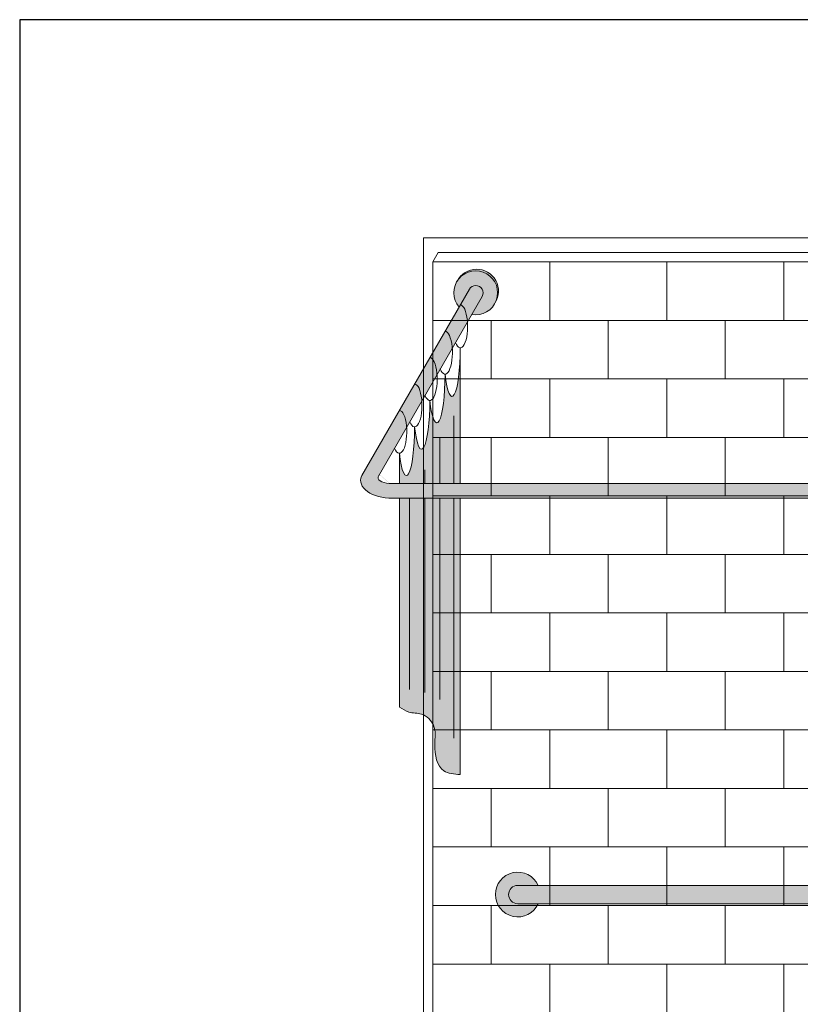
# Model space of a CAD drawing. Units: inches. Extents: x 0 to 891, y -14 to 408.
# Drawn here: x 278 to 331, y 224 to 291 of the extents above; entities that cross this region are included whole.
import ezdxf

# ---------------------------------------------------------------- set-up
doc = ezdxf.new("R2010")
doc.units = ezdxf.units.IN
doc.header["$LTSCALE"] = 0.375
doc.header["$MEASUREMENT"] = 0
doc.layers.get('0').update_dxf_attribs({"lineweight": 13})
doc.layers.add('FILL1', color=254, linetype='Continuous', lineweight=13)
doc.layers.add('OBJECT', color=7, linetype='Continuous', lineweight=13)
doc.layers.add('VPORT', color=5, linetype='Continuous', lineweight=30, plot=False)

# ---------------------------------------------------------------- blocks, each defined once
blk = doc.blocks.new('*U31')
at = {"layer": 'FILL1'}
for points in [[(1.398, -0.625), (0, -0.625, -1), (0, 0.625), (1.398, 0.625, 4.686627)], [(48, -0.625), (46.602, -0.625, 4.686627), (46.602, 0.625), (48, 0.625, -1)], [(0, 0.625, 1), (0, -0.625), (48, -0.625, 1), (48, 0.625)]]:
    blk.add_hatch(color=256, dxfattribs=at).paths.add_polyline_path(points)
for points in [[(0, 0.625), (1.398, 0.625, 4.686627), (1.398, -0.625), (0, -0.625, -1)], [(46.602, 0.625), (48, 0.625, -1), (48, -0.625), (46.602, -0.625, 4.686627)], [(48, -0.625, 1), (48, 0.625), (0, 0.625, 1), (0, -0.625)], [(48, 0.625), (0, 0.625, 1), (0, -0.625), (48, -0.625, 1)]]:
    blk.add_lwpolyline(points, format="xyb", close=True)
for centre, start, end in [((0, 0), 24.08951, 335.91049), ((48, 0), 204.08951, 155.91049)]:
    blk.add_arc(centre, 1.531, start, end)
blk = doc.blocks.new('A$C3F7B63CA')
for p, q in [((-30.625, 48.892), (29.625, 48.892)), ((-30.625, 48.892), (-30.625, -26.358)), ((-29.625, 47.892), (-30, 47.243)), ((-29.625, 47.892), (29.625, 47.892)), ((-30, 47.243), (28.75, 47.243)), ((-30, 47.243), (-30, -28.257)), ((-30, 7.243), (28.75, 7.243))]:
    blk.add_line(p, q)
at = {"layer": 'OBJECT'}
for p, q in [((-22, 43.243), (-22, 47.243)), ((-14, 43.243), (-14, 47.243)), ((-6, 43.243), (-6, 47.243)), ((-30, 43.243), (28.75, 43.243)), ((-26, 39.243), (-26, 43.243)), ((-18, 39.243), (-18, 43.243)), ((-10, 39.243), (-10, 43.243)), ((-30, 39.243), (28.75, 39.243)), ((-22, 35.243), (-22, 39.243)), ((-14, 35.243), (-14, 39.243)), ((-6, 35.243), (-6, 39.243)), ((-30, 35.243), (28.75, 35.243)), ((-26, 31.243), (-26, 35.243)), ((-18, 31.243), (-18, 35.243)), ((-10, 31.243), (-10, 35.243)), ((-30, 31.243), (28.75, 31.243)), ((-22, 27.243), (-22, 31.243)), ((-14, 27.243), (-14, 31.243)), ((-6, 27.243), (-6, 31.243)), ((-30, 27.243), (28.75, 27.243)), ((-26, 23.243), (-26, 27.243)), ((-18, 23.243), (-18, 27.243)), ((-10, 23.243), (-10, 27.243)), ((-30, 23.243), (28.75, 23.243)), ((-22, 19.243), (-22, 23.243)), ((-14, 19.243), (-14, 23.243)), ((-6, 19.243), (-6, 23.243)), ((-30, 19.243), (28.75, 19.243)), ((-26, 15.243), (-26, 19.243)), ((-18, 15.243), (-18, 19.243)), ((-10, 15.243), (-10, 19.243)), ((-30, 15.243), (28.75, 15.243)), ((-22, 11.243), (-22, 15.243)), ((-14, 11.243), (-14, 15.243)), ((-6, 11.243), (-6, 15.243)), ((-30, 11.243), (28.75, 11.243)), ((-26, 7.243), (-26, 11.243)), ((-18, 7.243), (-18, 11.243)), ((-10, 7.243), (-10, 11.243)), ((-22, 3.243), (-22, 7.243)), ((-14, 3.243), (-14, 7.243)), ((-6, 3.243), (-6, 7.243)), ((-30, 3.243), (28.75, 3.243)), ((-26, -0.757), (-26, 3.243)), ((-18, -0.757), (-18, 3.243)), ((-10, -0.757), (-10, 3.243)), ((-30, -0.757), (28.75, -0.757)), ((-22, -4.757), (-22, -0.757)), ((-14, -4.757), (-14, -0.757)), ((-6, -4.757), (-6, -0.757))]:
    blk.add_line(p, q, dxfattribs=at)
blk = doc.blocks.new('ACX ROD 35.5-ISO')
at = {"layer": 'FILL1'}
h = blk.add_hatch(color=256, dxfattribs=at)
h.dxf.hatch_style = 1
edge = h.paths.add_edge_path()
edge.add_ellipse((78.807, 11.503), major_axis=(0, 1.494), ratio=0.277687, start_angle=180, end_angle=360)
edge.add_ellipse((78.807, 11.503), major_axis=(0, 1.494), ratio=0.277687, start_angle=360, end_angle=430.52898)
edge.add_line((78.416, 12.001), (78.814, 12.001))
edge.add_ellipse((78.807, 11.503), major_axis=(0, 0.498), ratio=0.277687, start_angle=180, end_angle=360, ccw=False)
edge.add_line((78.814, 11.006), (78.416, 11.006))
edge.add_ellipse((78.807, 11.503), major_axis=(0, 1.494), ratio=0.277687, start_angle=109.47102, end_angle=180)
edge = h.paths.add_edge_path()
edge.add_ellipse((79.056, 11.503), major_axis=(0, 1.494), ratio=0.277687, start_angle=180, end_angle=360)
edge.add_line((79.056, 12.997), (78.82, 12.997))
edge.add_ellipse((78.807, 11.503), major_axis=(0, 1.494), ratio=0.277687, start_angle=180, end_angle=360, ccw=False)
edge.add_line((78.82, 10.01), (79.056, 10.01))
edge = h.paths.add_edge_path()
edge.add_ellipse((78.807, 11.503), major_axis=(0, 0.498), ratio=0.277687, start_angle=180, end_angle=360)
edge.add_line((78.807, 12.001), (9.693, 12.001))
edge.add_ellipse((9.794, 12.4), major_axis=(-0.867, 0), ratio=0.462572, start_angle=-14.22045, end_angle=83.29015, ccw=False)
edge.add_ellipse((9.794, 12.4), major_axis=(-0.867, 0), ratio=0.462572, start_angle=-15.68509, end_angle=-14.22045, ccw=False)
edge.add_line((8.959, 12.508), (16.015, 24.73))
edge.add_arc((15.584, 24.979), 0.498, 330, 510)
edge.add_line((15.153, 25.228), (7.832, 12.548))
edge.add_ellipse((9.794, 12.204), major_axis=(-2.048, 0), ratio=0.586286, start_angle=343.33231, end_angle=446.12298)
edge.add_line((9.656, 11.006), (78.807, 11.006))
h.paths.add_polyline_path([(14.449, 24.008), (15.153, 25.228, -1), (16.015, 24.73), (15.311, 23.51, 5.828427)])
h.paths.add_polyline_path([(14.323, 25.779, -0.959166), (16.908, 24.286, 1.042572)])
for p, q in [((7.832, 12.548), (15.153, 25.228)), ((8.954, 12.498), (16.015, 24.73)), ((79.056, 12.997), (78.807, 12.997)), ((78.807, 12.001), (9.693, 12.001)), ((78.807, 11.006), (9.656, 11.006)), ((79.056, 10.01), (78.807, 10.01))]:
    blk.add_line(p, q)
for centre, radius, start, end in [((15.584, 24.979), 1.494, 259.47122, 220.52878), ((15.646, 25.086), 1.494, 327.61198, 152.38802), ((15.584, 24.979), 0.498, 330, 150)]:
    blk.add_arc(centre, radius, start, end)
for centre, major_axis, ratio, start_param, end_param in [((78.807, 11.503), (0, 1.494), 0.277687, 1.91063, 7.514148), ((79.056, 11.503), (0, 1.494), 0.277687, 3.141593, 6.283185), ((9.794, 12.204), (-2.048, 0), 0.586286, 5.921318, 7.786315), ((9.794, 12.4), (-0.867, 0), 0.462572, -0.273756, 1.453687), ((78.807, 11.503), (0, 0.498), 0.277687, 3.141593, 6.283185)]:
    blk.add_ellipse(centre, major_axis=major_axis, ratio=ratio, start_param=start_param, end_param=end_param)
blk = doc.blocks.new('ACX-CURT')
at = {"true_color": 0xffffff}
h = blk.add_hatch(color=7, dxfattribs=at)
h.dxf.hatch_style = 1
edge = h.paths.add_edge_path()
edge.add_line((-4.357, -13.463), (-4.357, -16.794))
edge.add_line((-4.357, -16.794), (-4.357, -27.704))
edge.add_spline(control_points=[(-4.357, -27.704), (-4.147, -27.838), (-3.688, -28.131), (-2.741, -28.062), (-1.791, -28.965), (-2.063, -30.405), (-1.718, -32.18), (-0.628, -32.266), (-0.211, -32.299)], knot_values=[0, 0, 0, 0, 0.729817, 1.595857, 2.715284, 4.042147, 5.914414, 7.070604, 7.070604, 7.070604, 7.070604], degree=3, periodic=0)
edge.add_line((-0.211, -32.299), (-0.211, -16.794))
edge.add_line((-0.211, -16.794), (-0.211, -13.463))
edge.add_line((-0.211, -13.463), (-4.357, -13.463))
h.paths.add_polyline_path([(-4.357, -12.467), (-0.211, -12.467), (-0.211, -3.236), (-0.212, -3.37), (-0.213, -3.503), (-0.215, -3.635), (-0.218, -3.767), (-0.223, -3.899), (-0.227, -4.029), (-0.233, -4.158), (-0.24, -4.285), (-0.248, -4.411), (-0.256, -4.534), (-0.265, -4.656), (-0.275, -4.775), (-0.286, -4.892), (-0.298, -5.007), (-0.31, -5.118), (-0.323, -5.226), (-0.337, -5.331), (-0.352, -5.433), (-0.367, -5.531), (-0.383, -5.626), (-0.4, -5.717), (-0.417, -5.803), (-0.435, -5.886), (-0.453, -5.964), (-0.472, -6.038), (-0.491, -6.107), (-0.511, -6.172), (-0.531, -6.232), (-0.552, -6.287), (-0.573, -6.337), (-0.594, -6.382), (-0.615, -6.422), (-0.637, -6.457), (-0.659, -6.487), (-0.682, -6.512), (-0.704, -6.531), (-0.726, -6.545), (-0.749, -6.554), (-0.772, -6.557), (-0.794, -6.555), (-0.817, -6.547), (-0.839, -6.534), (-0.862, -6.516), (-0.884, -6.493), (-0.906, -6.464), (-0.928, -6.431), (-0.949, -6.392), (-0.971, -6.347), (-0.992, -6.298), (-1.012, -6.244), (-1.033, -6.185), (-1.053, -6.122), (-1.072, -6.053), (-1.091, -5.981), (-1.109, -5.903), (-1.127, -5.822), (-1.145, -5.736), (-1.161, -5.646), (-1.177, -5.552), (-1.193, -5.455), (-1.208, -5.354), (-1.222, -5.25), (-1.235, -5.142), (-1.248, -5.031), (-1.248, -5.165), (-1.249, -5.298), (-1.252, -5.43), (-1.255, -5.562), (-1.259, -5.694), (-1.264, -5.824), (-1.27, -5.953), (-1.276, -6.08), (-1.284, -6.206), (-1.292, -6.329), (-1.302, -6.451), (-1.312, -6.57), (-1.323, -6.687), (-1.334, -6.802), (-1.347, -6.913), (-1.36, -7.021), (-1.374, -7.126), (-1.388, -7.228), (-1.404, -7.326), (-1.42, -7.421), (-1.436, -7.512), (-1.453, -7.598), (-1.471, -7.681), (-1.489, -7.759), (-1.508, -7.833), (-1.528, -7.902), (-1.547, -7.967), (-1.567, -8.027), (-1.588, -8.082), (-1.609, -8.132), (-1.63, -8.177), (-1.652, -8.217), (-1.674, -8.252), (-1.696, -8.282), (-1.718, -8.307), (-1.74, -8.326), (-1.763, -8.34), (-1.785, -8.349), (-1.808, -8.352), (-1.831, -8.35), (-1.853, -8.342), (-1.876, -8.33), (-1.898, -8.311), (-1.92, -8.288), (-1.942, -8.259), (-1.964, -8.226), (-1.986, -8.187), (-2.007, -8.142), (-2.028, -8.093), (-2.049, -8.039), (-2.069, -7.98), (-2.089, -7.917), (-2.108, -7.848), (-2.127, -7.776), (-2.146, -7.698), (-2.164, -7.617), (-2.181, -7.531), (-2.198, -7.441), (-2.214, -7.347), (-2.229, -7.25), (-2.244, -7.149), (-2.258, -7.045), (-2.271, -6.937), (-2.284, -6.826), (-2.284, -6.96), (-2.286, -7.093), (-2.288, -7.225), (-2.291, -7.358), (-2.295, -7.489), (-2.3, -7.619), (-2.306, -7.748), (-2.313, -7.875), (-2.32, -8.001), (-2.329, -8.124), (-2.338, -8.246), (-2.348, -8.365), (-2.359, -8.482), (-2.371, -8.597), (-2.383, -8.708), (-2.396, -8.816), (-2.41, -8.921), (-2.425, -9.023), (-2.44, -9.121), (-2.456, -9.216), (-2.473, -9.307), (-2.49, -9.393), (-2.507, -9.476), (-2.526, -9.554), (-2.545, -9.628), (-2.564, -9.697), (-2.584, -9.762), (-2.604, -9.822), (-2.624, -9.877), (-2.645, -9.927), (-2.667, -9.972), (-2.688, -10.012), (-2.71, -10.047), (-2.732, -10.077), (-2.754, -10.102), (-2.777, -10.121), (-2.799, -10.135), (-2.822, -10.144), (-2.844, -10.147), (-2.867, -10.145), (-2.889, -10.137), (-2.912, -10.125), (-2.934, -10.106), (-2.957, -10.083), (-2.979, -10.054), (-3.001, -10.021), (-3.022, -9.982), (-3.043, -9.937), (-3.064, -9.888), (-3.085, -9.834), (-3.105, -9.775), (-3.125, -9.712), (-3.145, -9.643), (-3.164, -9.571), (-3.182, -9.493), (-3.2, -9.412), (-3.217, -9.326), (-3.234, -9.236), (-3.25, -9.143), (-3.265, -9.045), (-3.28, -8.944), (-3.294, -8.84), (-3.308, -8.732), (-3.32, -8.621), (-3.321, -8.755), (-3.322, -8.888), (-3.324, -9.02), (-3.328, -9.153), (-3.332, -9.284), (-3.337, -9.414), (-3.342, -9.543), (-3.349, -9.67), (-3.357, -9.796), (-3.365, -9.919), (-3.374, -10.041), (-3.384, -10.16), (-3.395, -10.277), (-3.407, -10.392), (-3.419, -10.503), (-3.433, -10.611), (-3.446, -10.716), (-3.461, -10.818), (-3.476, -10.916), (-3.492, -11.011), (-3.509, -11.102), (-3.526, -11.188), (-3.544, -11.271), (-3.562, -11.349), (-3.581, -11.423), (-3.6, -11.492), (-3.62, -11.557), (-3.64, -11.617), (-3.661, -11.672), (-3.682, -11.722), (-3.703, -11.767), (-3.725, -11.807), (-3.746, -11.842), (-3.768, -11.872), (-3.791, -11.897), (-3.813, -11.916), (-3.835, -11.93), (-3.858, -11.939), (-3.881, -11.942), (-3.903, -11.94), (-3.926, -11.932), (-3.948, -11.92), (-3.971, -11.901), (-3.993, -11.878), (-4.015, -11.849), (-4.037, -11.816), (-4.058, -11.777), (-4.08, -11.732), (-4.101, -11.683), (-4.121, -11.629), (-4.142, -11.57), (-4.162, -11.507), (-4.181, -11.438), (-4.2, -11.366), (-4.218, -11.288), (-4.236, -11.207), (-4.254, -11.121), (-4.27, -11.031), (-4.286, -10.938), (-4.302, -10.84), (-4.317, -10.739), (-4.331, -10.635), (-4.344, -10.527), (-4.357, -10.416)])
for p, q in [((-0.211, -3.236), (-0.211, -12.467)), ((-0.647, -7.875), (-0.647, -12.467)), ((-1.604, -9.385), (-1.604, -12.467)), ((-4.357, -10.416), (-4.357, -12.467)), ((-2.619, -11.543), (-2.619, -12.467)), ((-4.357, -12.467), (-0.211, -12.467)), ((-4.357, -13.463), (-0.211, -13.463)), ((-4.357, -13.463), (-4.357, -16.794)), ((-3.658, -13.463), (-3.658, -16.794)), ((-2.619, -13.463), (-2.619, -16.794)), ((-1.604, -13.463), (-1.604, -16.794)), ((-0.647, -13.463), (-0.647, -16.794)), ((-0.211, -13.463), (-0.211, -16.794)), ((-4.357, -16.794), (-4.357, -27.704)), ((-3.658, -16.794), (-3.658, -26.503)), ((-2.619, -16.794), (-2.619, -26.711)), ((-1.604, -16.794), (-1.604, -27.178)), ((-0.647, -16.794), (-0.647, -29.803)), ((-0.211, -16.794), (-0.211, -32.299))]:
    blk.add_line(p, q)
for centre, major_axis, ratio, start_param, end_param in [((-0.211, -1.778), (0, 1.458), 0.345062, 2.429053, 6.283185), ((-1.248, -3.573), (0, 1.458), 0.345062, 2.429053, 6.283185), ((-0.774, -3.236), (0, -3.321), 0.169503, 5.283517, 7.853982), ((-2.284, -5.368), (0, 1.458), 0.345062, 2.429053, 6.283185), ((-1.81, -5.031), (0, -3.321), 0.169503, 5.283517, 7.853982), ((-3.32, -7.163), (0, 1.458), 0.345062, 2.429053, 6.283185), ((-2.847, -6.826), (0, -3.321), 0.169503, 5.283517, 7.853982), ((-4.357, -8.958), (0, 1.458), 0.345062, 2.429053, 6.283185), ((-3.883, -8.621), (0, -3.321), 0.169503, 5.283517, 7.853982)]:
    blk.add_ellipse(centre, major_axis=major_axis, ratio=ratio, start_param=start_param, end_param=end_param)
blk.add_spline([(-4.357, -27.704), (-3.707, -28.036), (-2.853, -28.181), (-2.03, -28.94), (-1.951, -30.264), (-1.336, -32.033), (-0.211, -32.299)], degree=3)

msp = doc.modelspace()

# ---------------------------------------------------------------- linework, layer by layer
at = {"layer": 'VPORT'}
msp.add_lwpolyline([(277.5806579, 163.2706563), (393.7124323, 163.2706563), (393.7124323, 291.4956579), (277.5806579, 291.4956579)], close=True, dxfattribs=at)

# ---------------------------------------------------------------- block references
at = {"layer": 'OBJECT'}
for name, p in [('A$C3F7B63CA', (335.8336935, 227.6906183)), ('*U31', (311.6465451, 231.6834041))]:
    msp.add_blockref(name, p, dxfattribs=at)
at = {"layer": 'OBJECT', "xscale": 1.004184096199225, "yscale": 1.004184096199225, "zscale": 1.004184096199225}
for name, p in [('ACX ROD 35.5-ISO', (293.1218612, 247.7419411)), ('ACX-CURT', (307.9244931, 272.3128255))]:
    msp.add_blockref(name, p, dxfattribs=at)

doc.saveas('drawing.dxf')
